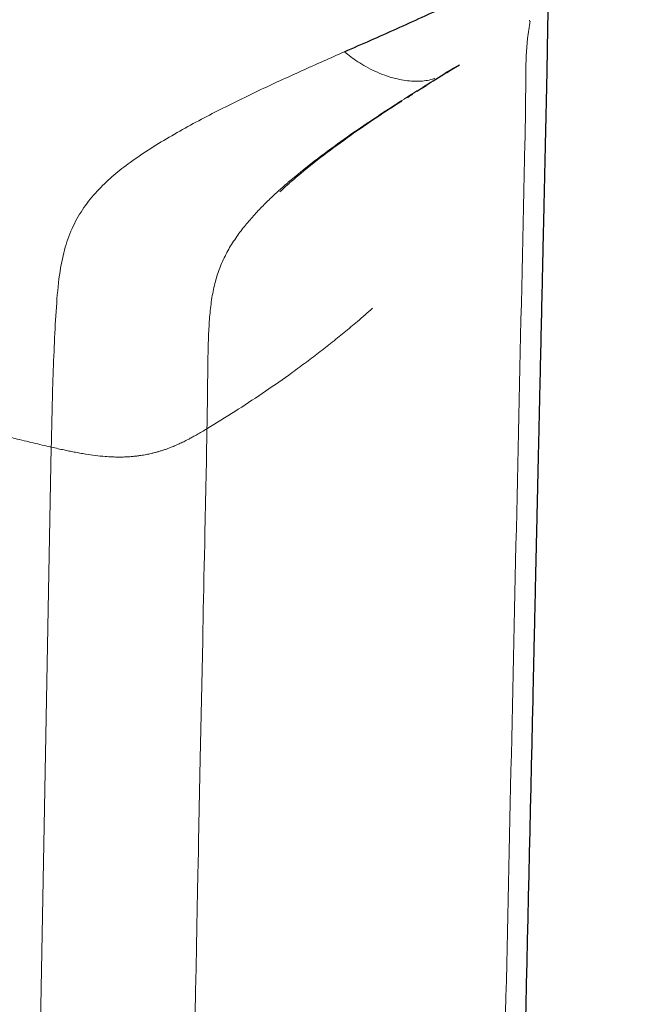
# Model space of a CAD drawing. Units: millimetres. Extents: x 8 to 830, y 12 to 2106.
# Drawn here: x 723 to 743, y 620 to 653 of the extents above; entities that cross this region are included whole.
import ezdxf

# ---------------------------------------------------------------- set-up
doc = ezdxf.new("R2010")
doc.units = ezdxf.units.MM

msp = doc.modelspace()

# ---------------------------------------------------------------- linework, layer by layer
at = {"color": 7, "linetype": 'Continuous', "lineweight": 30}
for p, q in [((740.163, 653.172), (740.149, 653.163)), ((740.153, 653.158), (740.158, 653.161)), ((740.153, 653.158), (740.158, 653.161)), ((737.587, 651.56), (737.798, 651.69)), ((737.375, 651.439), (737.355, 651.427)), ((737.375, 651.439), (737.355, 651.427)), ((737.369, 651.424), (737.568, 651.548)), ((737.375, 651.438), (737.586, 651.568)), ((737.375, 651.438), (737.586, 651.568)), ((737.587, 651.561), (737.568, 651.549)), ((736.574, 650.927), (736.566, 650.923)), ((736.568, 650.925), (736.674, 650.991)), ((736.362, 650.805), (736.354, 650.8)), ((736.362, 650.805), (736.354, 650.8))]:
    msp.add_line(p, q, dxfattribs=at)
at = {"color": 8, "linetype": 'Continuous', "lineweight": 0}
for p, q in [((737.355, 651.427), (737.33, 651.411)), ((737.355, 651.427), (737.33, 651.411)), ((736.566, 650.923), (736.391, 650.811)), ((736.354, 650.8), (736.001, 650.575))]:
    msp.add_line(p, q, dxfattribs=at)
at = {"color": 8, "linetype": 'Continuous', "lineweight": 0, "flags": 128}
for points in [[(728.9, 619.718), (728.916, 620.521), (728.931, 621.282), (728.946, 622.001), (728.959, 622.666), (728.972, 623.291), (728.983, 623.876), (728.994, 624.421), (729.003, 624.826), (729.01, 625.206), (729.014, 625.384), (729.014, 625.411), (729.015, 625.438), (729.015, 625.465), (729.016, 625.492), (729.017, 625.542), (729.028, 626.092), (729.073, 628.326), (729.153, 632.315), (729.16, 632.664), (729.167, 633.003), (729.174, 633.352), (729.181, 633.71), (729.189, 634.077), (729.197, 634.453), (729.204, 634.816), (729.212, 635.187), (729.22, 635.566), (729.228, 635.953), (729.237, 636.398), (729.248, 636.934), (729.258, 637.437), (729.267, 637.905), (729.276, 638.339), (729.284, 638.74), (729.29, 639.106), (729.296, 639.438)], [(728.9, 619.718), (728.916, 620.521), (728.931, 621.282), (728.946, 622.001), (728.959, 622.666), (728.972, 623.291), (728.983, 623.876), (728.994, 624.421), (729.003, 624.826), (729.01, 625.206), (729.014, 625.384), (729.014, 625.411), (729.015, 625.438), (729.015, 625.465), (729.016, 625.492), (729.017, 625.542), (729.028, 626.092), (729.073, 628.326), (729.153, 632.315), (729.16, 632.664), (729.167, 633.003), (729.174, 633.352), (729.181, 633.71), (729.189, 634.077), (729.197, 634.453), (729.204, 634.816), (729.212, 635.187), (729.22, 635.566), (729.228, 635.953), (729.237, 636.398), (729.248, 636.934), (729.258, 637.437), (729.267, 637.905), (729.276, 638.339), (729.284, 638.74), (729.29, 639.106), (729.296, 639.438)], [(723.311, 598.858), (723.377, 602.385), (723.716, 620.603), (724.056, 638.82)], [(723.311, 598.858), (723.377, 602.385), (723.716, 620.603), (724.056, 638.82)]]:
    msp.add_lwpolyline(points, dxfattribs=at)
at = {"color": 7, "linetype": 'Continuous', "lineweight": 30}
for points, knots in [([(733.928, 652.127), (734.222, 652.256), (734.812, 652.516), (735.684, 652.902), (736.545, 653.289), (737.392, 653.681), (738.22, 654.084), (739.027, 654.502), (739.699, 654.882), (740.242, 655.22), (740.665, 655.508), (741.072, 655.812), (741.459, 656.135), (741.823, 656.482), (742.159, 656.855), (742.464, 657.258), (742.733, 657.695), (742.965, 658.165), (743.163, 658.665), (743.328, 659.193), (743.409, 659.567), (743.45, 659.754)], [0, 0, 0, 0, 0.0714482, 0.1428954, 0.2143215, 0.2857195, 0.3571119, 0.4285301, 0.4999765, 0.5416567, 0.5833387, 0.6250273, 0.6667108, 0.7083718, 0.7500084, 0.7916375, 0.8332916, 0.8749759, 0.9166724, 0.9583571, 1, 1, 1, 1]), ([(733.928, 652.127), (734.222, 652.256), (734.812, 652.516), (735.684, 652.902), (736.545, 653.289), (737.392, 653.681), (738.22, 654.084), (739.027, 654.502), (739.699, 654.882), (740.242, 655.22), (740.665, 655.508), (741.072, 655.812), (741.459, 656.135), (741.823, 656.482), (742.159, 656.855), (742.464, 657.258), (742.733, 657.695), (742.965, 658.165), (743.163, 658.665), (743.328, 659.193), (743.409, 659.567), (743.45, 659.754)], [0, 0, 0, 0, 0.071448, 0.142895, 0.214322, 0.28572, 0.357112, 0.42853, 0.499977, 0.541657, 0.583339, 0.625027, 0.666711, 0.708372, 0.750008, 0.791637, 0.833292, 0.874976, 0.916672, 0.958357, 1, 1, 1, 1]), ([(740.731, 650.516), (740.732, 650.563), (740.736, 650.747), (740.742, 651.057), (740.75, 651.438), (740.756, 651.788), (740.761, 652.104), (740.766, 652.389), (740.77, 652.659), (740.774, 652.913), (740.779, 653.149), (740.785, 653.34), (740.789, 653.471), (740.791, 653.534), (740.792, 653.553)], [0, 0, 0, 0, 0.046675, 0.180026, 0.304459, 0.419666, 0.524629, 0.617274, 0.701988, 0.790891, 0.868939, 0.93612, 0.981116, 1, 1, 1, 1]), ([(736.56, 650.931), (736.594, 650.952), (736.847, 651.111), (737.12, 651.28), (737.356, 651.426)], [0, 0, 0, 0, 0.136123, 1, 1, 1, 1]), ([(736.56, 650.931), (736.594, 650.952), (736.847, 651.111), (737.12, 651.28), (737.356, 651.426)], [0, 0, 0, 0, 0.136123, 1, 1, 1, 1]), ([(736.358, 650.791), (736.362, 650.794), (736.37, 650.799), (736.384, 650.808), (736.4, 650.818), (736.419, 650.83), (736.44, 650.844), (736.464, 650.859), (736.487, 650.873), (736.508, 650.887), (736.527, 650.899), (736.546, 650.911), (736.558, 650.919), (736.565, 650.923), (736.566, 650.923)], [0, 0, 0, 0, 0.061745, 0.143258, 0.227821, 0.310736, 0.420246, 0.543631, 0.65077, 0.740395, 0.835049, 0.916719, 0.987344, 1, 1, 1, 1]), ([(736.062, 650.598), (736.062, 650.598), (736.061, 650.597), (736.067, 650.601), (736.08, 650.61), (736.101, 650.624), (736.125, 650.64), (736.15, 650.656), (736.173, 650.672), (736.186, 650.68), (736.199, 650.688), (736.208, 650.695), (736.213, 650.698)], [0, 0, 0, 0, 0.050385, 0.182606, 0.320741, 0.489503, 0.623899, 0.780113, 0.845017, 0.90071, 0.951762, 1, 1, 1, 1]), ([(738.772, 563.103), (738.777, 563.34), (738.787, 563.802), (738.801, 564.474), (738.814, 565.105), (738.827, 565.695), (738.838, 566.244), (738.849, 566.752), (738.859, 567.208), (738.868, 567.613), (738.875, 567.972), (738.882, 568.301), (738.889, 568.607), (738.895, 568.894), (738.901, 569.179), (738.907, 569.46), (738.913, 569.735), (738.919, 569.998), (738.925, 570.268), (738.931, 570.562), (738.938, 570.884), (738.946, 571.234), (738.954, 571.612), (738.965, 572.142), (738.98, 572.804), (738.997, 573.583), (739.013, 574.335), (739.029, 575.069), (739.045, 575.795), (739.061, 576.518), (739.076, 577.242), (739.163, 581.172), (739.25, 585.104), (739.338, 589.039), (739.354, 589.772), (739.371, 590.511), (739.387, 591.255), (739.404, 592.003), (739.421, 592.752), (739.438, 593.498), (739.452, 594.131), (739.464, 594.643), (739.472, 595.03), (739.481, 595.397), (739.489, 595.754), (739.497, 596.116), (739.506, 596.524), (739.516, 596.985), (739.528, 597.5), (739.54, 598.036), (739.556, 598.72), (739.574, 599.534), (739.595, 600.469), (739.616, 601.387), (739.637, 602.298), (739.678, 604.097), (739.89, 613.431), (740.101, 622.681), (740.29, 630.96), (740.305, 631.63), (740.321, 632.321), (740.337, 633.034), (740.351, 633.645), (740.362, 634.137), (740.37, 634.493), (740.377, 634.818), (740.383, 635.096), (740.389, 635.33), (740.393, 635.533), (740.398, 635.738), (740.404, 635.982), (740.41, 636.274), (740.418, 636.617), (740.426, 636.991), (740.435, 637.389), (740.445, 637.797), (740.454, 638.203), (740.465, 638.709), (740.479, 639.309), (740.494, 640), (740.513, 640.832), (740.535, 641.815), (740.561, 642.949), (740.586, 644.069), (740.604, 644.89), (740.616, 645.414), (740.621, 645.655), (740.627, 645.908), (740.633, 646.182), (740.64, 646.483), (740.647, 646.81), (740.655, 647.163), (740.665, 647.578), (740.675, 648.06), (740.688, 648.615), (740.701, 649.212), (740.715, 649.849), (740.725, 650.288), (740.73, 650.514)], [0, 0, 0, 0, 0.008164, 0.015859, 0.023084, 0.02984, 0.036126, 0.041943, 0.04729, 0.05178, 0.055875, 0.059598, 0.063091, 0.06638, 0.069464, 0.072894, 0.07603, 0.078893, 0.081929, 0.085317, 0.088986, 0.092994, 0.097341, 0.101962, 0.111188, 0.120102, 0.128702, 0.137028, 0.145315, 0.153603, 0.16189, 0.170177, 0.288554, 0.29687, 0.305257, 0.313715, 0.322243, 0.330803, 0.339374, 0.347957, 0.356415, 0.361084, 0.365514, 0.369706, 0.373672, 0.377768, 0.382146, 0.387668, 0.393582, 0.399835, 0.406051, 0.417076, 0.427741, 0.438163, 0.448579, 0.458994, 0.499909, 0.768861, 0.7763, 0.783946, 0.791849, 0.800009, 0.808407, 0.812812, 0.816878, 0.820604, 0.82399, 0.826412, 0.828633, 0.830933, 0.833442, 0.837014, 0.840941, 0.845221, 0.849854, 0.854578, 0.859221, 0.863784, 0.871938, 0.87982, 0.887479, 0.9005, 0.913519, 0.926393, 0.938948, 0.941668, 0.944371, 0.947212, 0.950352, 0.95379, 0.957528, 0.961564, 0.9659, 0.971775, 0.978122, 0.984942, 0.992235, 1, 1, 1, 1])]:
    msp.add_open_spline(points, degree=3, knots=knots, dxfattribs=at)
at = {"color": 8, "linetype": 'Continuous', "lineweight": 0}
for points, knots in [([(740.004, 649.066), (740.011, 649.455), (740.027, 650.234), (740.029, 651.394), (740.053, 652.398), (740.148, 652.966), (740.18, 653.158)], [0, 0, 0, 0, 0.284833, 0.56968, 0.85448, 1, 1, 1, 1]), ([(724.056, 638.82), (724.065, 639.256), (724.082, 640.127), (724.119, 641.415), (724.174, 642.664), (724.24, 643.83), (724.343, 644.819), (724.537, 645.656), (724.817, 646.353), (725.193, 646.967), (725.648, 647.506), (726.158, 647.982), (726.965, 648.609), (728.11, 649.319), (729.561, 650.103), (731.025, 650.818), (732.485, 651.488), (733.447, 651.914), (733.928, 652.127)], [0, 0, 0, 0, 0.050004, 0.10001, 0.150011, 0.199998, 0.249983, 0.291637, 0.333293, 0.374952, 0.416615, 0.458281, 0.499953, 0.599953, 0.699962, 0.799975, 0.899987, 1, 1, 1, 1]), ([(724.056, 638.82), (724.065, 639.256), (724.082, 640.127), (724.119, 641.415), (724.174, 642.664), (724.24, 643.83), (724.343, 644.819), (724.537, 645.656), (724.817, 646.353), (725.193, 646.967), (725.648, 647.506), (726.158, 647.982), (726.965, 648.609), (728.11, 649.319), (729.561, 650.103), (731.025, 650.818), (732.485, 651.488), (733.447, 651.914), (733.928, 652.127)], [0, 0, 0, 0, 0.050004, 0.10001, 0.150011, 0.199998, 0.249983, 0.291637, 0.333293, 0.374952, 0.416615, 0.458281, 0.499953, 0.599953, 0.699962, 0.799975, 0.899987, 1, 1, 1, 1]), ([(736.968, 651.236), (736.941, 651.225), (736.844, 651.187), (736.664, 651.151), (736.427, 651.128), (736.175, 651.135), (735.913, 651.168), (735.615, 651.231), (735.293, 651.329), (734.959, 651.464), (734.653, 651.618), (734.381, 651.783), (734.143, 651.953), (733.997, 652.07), (733.928, 652.127)], [0, 0, 0, 0, 0.0273072, 0.097241, 0.1717556, 0.250735, 0.3333619, 0.4182547, 0.5319217, 0.6421346, 0.7450921, 0.8385092, 0.9224503, 1, 1, 1, 1]), ([(736.968, 651.236), (736.941, 651.225), (736.844, 651.187), (736.664, 651.151), (736.427, 651.128), (736.175, 651.135), (735.913, 651.168), (735.615, 651.231), (735.293, 651.329), (734.959, 651.464), (734.653, 651.618), (734.381, 651.783), (734.143, 651.953), (733.997, 652.07), (733.928, 652.127)], [0, 0, 0, 0, 0.027307, 0.097241, 0.171756, 0.250735, 0.333362, 0.418255, 0.531922, 0.642135, 0.745092, 0.838509, 0.92245, 1, 1, 1, 1]), ([(737.568, 651.549), (737.538, 651.53), (737.461, 651.482), (737.38, 651.443), (737.33, 651.419)], [0, 0, 0, 0, 0.390759, 1, 1, 1, 1]), ([(736.354, 650.8), (736.132, 650.659), (735.617, 650.334), (734.802, 649.798), (733.913, 649.189), (733.02, 648.538), (732.314, 647.976), (731.797, 647.529), (731.468, 647.227), (731.143, 646.908), (730.824, 646.568), (730.516, 646.204), (730.226, 645.808), (729.959, 645.374), (729.738, 644.905), (729.573, 644.397), (729.457, 643.859), (729.387, 643.272), (729.351, 642.649), (729.327, 641.799), (729.319, 640.72), (729.304, 639.865), (729.296, 639.438)], [0, 0, 0, 0, 0.070789, 0.163717, 0.256643, 0.349569, 0.442493, 0.47734, 0.512186, 0.547034, 0.581881, 0.616728, 0.651572, 0.686417, 0.721253, 0.752468, 0.783681, 0.814892, 0.846114, 0.877337, 0.938667, 1, 1, 1, 1]), ([(735.749, 650.415), (735.728, 650.402), (735.414, 650.202), (734.802, 649.798), (733.913, 649.189), (733.02, 648.537), (732.314, 647.976), (731.797, 647.529), (731.468, 647.227), (731.143, 646.908), (730.824, 646.568), (730.516, 646.204), (730.226, 645.808), (729.959, 645.374), (729.738, 644.905), (729.573, 644.397), (729.457, 643.859), (729.387, 643.272), (729.351, 642.649), (729.327, 641.799), (729.319, 640.72), (729.304, 639.865), (729.296, 639.438)], [0, 0, 0, 0, 0.007215, 0.106501, 0.205785, 0.305068, 0.40435, 0.441581, 0.478811, 0.516043, 0.553275, 0.590505, 0.627733, 0.664962, 0.702182, 0.735532, 0.768881, 0.802227, 0.835586, 0.868945, 0.934471, 1, 1, 1, 1]), ([(735.854, 650.469), (735.574, 650.286), (735, 649.912), (734.125, 649.311), (733.232, 648.66), (732.526, 648.098), (732.034, 647.674), (731.839, 647.493), (731.755, 647.414)], [0, 0, 0, 0, 0.205987, 0.422598, 0.639209, 0.855815, 0.937043, 1, 1, 1, 1]), ([(740.002, 649.067), (739.874, 643.289), (739.617, 631.715), (739.233, 614.33), (738.848, 596.894), (738.463, 579.406), (738.207, 567.73), (738.078, 561.884)], [0, 0, 0, 0, 0.198777, 0.398166, 0.598166, 0.798777, 1, 1, 1, 1]), ([(734.874, 643.491), (734.705, 643.343), (734.39, 643.069), (733.917, 642.677), (733.462, 642.31), (732.999, 641.949), (732.528, 641.594), (731.917, 641.149), (731.158, 640.62), (730.241, 640.016), (729.611, 639.63), (729.296, 639.438)], [0, 0, 0, 0, 0.100401, 0.186385, 0.272304, 0.358159, 0.443949, 0.529675, 0.686667, 0.843442, 1, 1, 1, 1]), ([(729.296, 639.438), (729.238, 639.403), (729.127, 639.337), (728.97, 639.247), (728.832, 639.169), (728.695, 639.095), (728.553, 639.021), (728.398, 638.947), (728.244, 638.877), (728.106, 638.82), (727.983, 638.773), (727.875, 638.735), (727.764, 638.699), (727.651, 638.664), (727.536, 638.633), (727.404, 638.6), (727.25, 638.568), (727.12, 638.546), (727.029, 638.532), (726.984, 638.526), (726.937, 638.52), (726.89, 638.515), (726.841, 638.51), (726.791, 638.505), (726.696, 638.497), (726.564, 638.489), (726.408, 638.484), (726.281, 638.484), (726.184, 638.487), (726.116, 638.49), (726.054, 638.493), (725.976, 638.497), (725.798, 638.51), (725.539, 638.536), (725.256, 638.577), (725.02, 638.618), (724.832, 638.653), (724.653, 638.688), (724.474, 638.725), (724.276, 638.769), (724.133, 638.802), (724.056, 638.82)], [0, 0, 0, 0, 0.03732, 0.070286, 0.09889, 0.123143, 0.154571, 0.185303, 0.215356, 0.24475, 0.264711, 0.284923, 0.305398, 0.326153, 0.347204, 0.368571, 0.397567, 0.430377, 0.438281, 0.446386, 0.454694, 0.463205, 0.471923, 0.48085, 0.489986, 0.523307, 0.551584, 0.574684, 0.592497, 0.604939, 0.611952, 0.626642, 0.647873, 0.711234, 0.772161, 0.809866, 0.84797, 0.882089, 0.914738, 0.954046, 1, 1, 1, 1]), ([(722.619, 639.167), (722.69, 639.148), (722.865, 639.102), (723.141, 639.034), (723.446, 638.96), (723.75, 638.889), (723.954, 638.843), (724.056, 638.82)], [0, 0, 0, 0, 0.1514733, 0.3674959, 0.5783366, 0.7891721, 1, 1, 1, 1])]:
    msp.add_open_spline(points, degree=3, knots=knots, dxfattribs=at)

doc.saveas('drawing.dxf')
